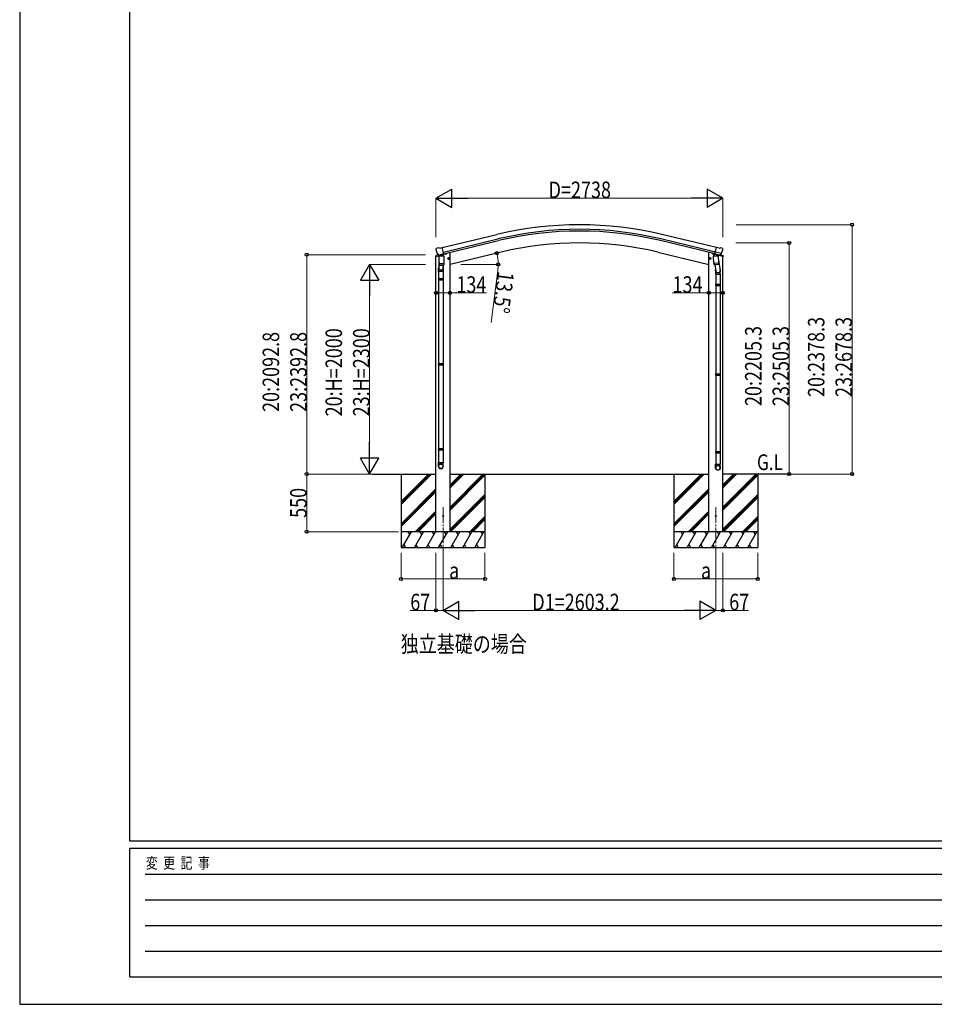
# Model space of a CAD drawing. Units: millimetres. Extents: x 0 to 29435, y 0 to 20790.
# Drawn here: x 0 to 8727, y 0 to 9392 of the extents above; entities that cross this region are included whole.
import ezdxf

# ---------------------------------------------------------------- set-up
doc = ezdxf.new("R2010")
doc.units = ezdxf.units.MM
doc.linetypes.add('YCENTER_1', pattern=[13, 10, -1, 1, -1])
for name, color, linetype, lineweight in [('USER1', 3, 'Continuous', 13), ('YKK_12', 2, 'Continuous', 13), ('YKK_13', 4, 'Continuous', 30), ('YKK_A1', 4, 'Continuous', 30), ('YKK_D', 6, 'Continuous', 13), ('YKK_ZWAK', 7, 'Continuous', 30)]:
    doc.layers.add(name, color=color, linetype=linetype, lineweight=lineweight)
doc.styles.add('text-b', font='extslim2.shx', dxfattribs={"width": 0.8, "bigfont": 'extfont2.shx'})

msp = doc.modelspace()

# ---------------------------------------------------------------- linework, layer by layer
at = {"layer": 'YKK_12', "linetype": 'YCENTER_1', "ltscale": 15}
for p, q in [((4039.3, 4742.3), (4039.3, 4247)), ((6642.5, 4742.3), (6642.5, 4247))]:
    msp.add_line(p, q, dxfattribs=at)
at = {"layer": 'YKK_13', "linetype": 'Continuous', "ltscale": 0.5}
for p, q in [((3969.8, 7133.6), (4008.8, 7142.9)), ((3969.8, 7140.5), (3969.8, 7133.6)), ((3998.3, 7149.7), (3972.1, 7143.4)), ((4040.8, 7150.6), (4070.6, 7157.8)), ((4074.4, 7165.9), (4074.4, 7162.6)), ((6606.9, 7165.8), (6606.9, 7162.6)), ((6629.2, 7153.3), (6610.8, 7157.7)), ((6711.5, 7133.5), (6668.3, 7143.9)), ((6682.4, 7149.7), (6709.2, 7143.3)), ((6711.5, 7140.4), (6711.5, 7133.5))]:
    msp.add_line(p, q, dxfattribs=at)
at = {"layer": 'YKK_13'}
for p, q in [((3970.9, 7202), (3971.2, 7200.8)), ((3975.2, 7210.5), (3971.3, 7204.2)), ((3978.3, 7212.8), (3991.4, 7215.9)), ((3984.7, 7162.2), (3985.3, 7161.4)), ((3985.3, 7161.4), (3985.5, 7161.2)), ((4001.9, 7146.7), (3985.5, 7161.2)), ((4006, 7213.3), (3992.7, 7216)), ((4003.5, 7134.9), (4006.5, 7138.4)), ((4004.6, 7146.2), (4012.1, 7148)), ((4006, 7213.3), (4031.9, 7219.5)), ((4006.5, 7138.4), (4008.8, 7140.9)), ((4006.5, 7138.4), (4007.8, 7139.6)), ((4007.8, 7139.6), (4009.2, 7140.9)), ((4008.8, 7147.8), (4008.8, 7140.9)), ((4009.2, 7140.9), (4008.8, 7140.9)), ((4009.2, 7140.9), (4009.2, 7134.9)), ((4012.4, 7147.9), (4012.1, 7148)), ((4037.1, 7153.9), (4012.4, 7147.9)), ((4047.1, 7156.4), (4031.9, 7219.5)), ((4037.4, 7154), (4037.1, 7153.9)), ((4037.4, 7154), (4047.1, 7156.4)), ((4040.8, 7140.9), (4040.4, 7140.9)), ((4040.4, 7140.9), (4040.4, 7134.9)), ((4040.4, 7140.9), (4041.8, 7139.7)), ((4040.8, 7155.6), (4040.8, 7140.9)), ((4043.1, 7138.4), (4040.8, 7140.9)), ((4041.8, 7139.7), (4043.1, 7138.4)), ((4046.2, 7134.9), (4043.1, 7138.4)), ((6618.8, 7136.1), (6664.5, 7139.3)), ((6633.2, 7157.9), (6619.9, 7142.5)), ((6619.9, 7142.5), (6620.3, 7136.2)), ((6634.1, 7157.9), (6633.2, 7157.9)), ((6633.8, 7156.4), (6648.9, 7219.5)), ((6643.5, 7154), (6633.8, 7156.4)), ((6637.2, 7155.5), (6635.7, 7155.8)), ((6673.9, 7146.6), (6637.2, 7155.5)), ((6695.9, 7161.6), (6638.4, 7175.5)), ((6643.2, 7153.6), (6644.2, 7139)), ((6643.5, 7154), (6643.7, 7153.9)), ((6643.7, 7153.9), (6668.5, 7147.9)), ((6671.4, 7144.6), (6645.6, 7138.2)), ((6674.9, 7213.3), (6648.9, 7219.5)), ((6662.7, 7142.5), (6662.9, 7139.2)), ((6664.5, 7139.3), (6669.2, 7072.4)), ((6668.5, 7147.9), (6668.8, 7148)), ((6676.3, 7146.2), (6668.8, 7148)), ((6672.1, 7146.4), (6672.2, 7145.7)), ((6675.5, 7146.3), (6673.9, 7146.6)), ((6674.9, 7213.3), (6688.1, 7216)), ((6679, 7146.7), (6695.4, 7161.2)), ((6702.6, 7212.8), (6689.4, 7215.9)), ((6695.5, 7161.4), (6695.4, 7161.2)), ((6696.1, 7162.2), (6695.5, 7161.4)), ((6705.7, 7210.5), (6709.6, 7204.2)), ((6709.9, 7202), (6709.6, 7200.8)), ((4001.9, 7075.7), (3998.1, 7027.4)), ((4047.7, 7134.9), (4001.9, 7134.9)), ((4001.9, 7066.9), (4001.9, 7134.9)), ((4001.9, 7065.4), (4001.9, 7066.9)), ((4001.9, 7066.9), (4047.7, 7066.9)), ((4001.9, 7052.9), (4001.9, 7065.4)), ((4002.4, 7051.6), (4002.4, 7051.6)), ((4009.2, 7134.9), (4003.5, 7134.9)), ((4009.2, 7134.9), (4003.5, 7134.9)), ((4003.9, 7050.9), (4024.8, 7050.9)), ((4040.4, 7134.9), (4009.2, 7134.9)), ((4040.4, 7134.9), (4009.2, 7134.9)), ((4024.8, 7050.9), (4045.7, 7050.9)), ((4042.1, 7050.9), (4039.9, 7024)), ((4046.2, 7134.9), (4040.4, 7134.9)), ((4046.2, 7134.9), (4040.4, 7134.9)), ((4047.2, 7051.6), (4047.2, 7051.6)), ((4047.7, 7134.9), (4047.7, 7066.9)), ((4047.7, 7066.9), (4047.7, 7065.4)), ((4047.7, 7065.4), (4047.7, 7052.9)), ((4085.7, 7111.6), (4105.2, 7116.2)), ((4090.3, 7119.3), (4088.1, 7112.1)), ((4088.1, 7112.1), (4093.3, 7106.7)), ((4097.6, 7121.1), (4090.3, 7119.3)), ((4097.8, 7104.2), (4093.1, 7123.6)), ((4093.3, 7106.7), (4100.6, 7108.5)), ((4102.7, 7115.7), (4097.6, 7121.1)), ((4100.6, 7108.5), (4102.7, 7115.7)), ((6596.1, 7111.6), (6576.6, 7116.2)), ((6579.1, 7115.7), (6584.2, 7121.1)), ((6581.2, 7108.5), (6579.1, 7115.7)), ((6588.5, 7106.7), (6581.2, 7108.5)), ((6584, 7104.2), (6588.7, 7123.6)), ((6584.2, 7121.1), (6591.5, 7119.3)), ((6593.7, 7112.1), (6588.5, 7106.7)), ((6591.5, 7119.3), (6593.7, 7112.1)), ((6623.5, 7069.3), (6618.8, 7136.1)), ((6623.5, 7069.3), (6669.2, 7072.4)), ((6623.5, 7069.3), (6624.4, 7056.6)), ((6668.2, 7057.8), (6626.5, 7054.9)), ((6631.9, 7055.3), (6642.6, 6991.7)), ((6667.4, 7097.2), (6683.3, 7001)), ((6670, 7060), (6669.1, 7072.4)), ((6669.6, 7058.6), (6669.6, 7058.6)), ((3995.3, 6991.1), (3995.3, 7021.5)), ((4041.3, 6991.1), (3995.3, 6991.1)), ((3996.4, 7029.9), (3995.8, 7026.9)), ((3997.3, 6991.1), (3997.3, 6920.2)), ((4039.3, 6991.1), (4039.3, 6920.2)), ((4041.3, 7020.2), (4041.3, 6991.1)), ((6639.5, 6998.5), (6639.5, 6963.9)), ((6639.5, 6963.9), (6685.5, 6963.9)), ((6641.5, 6963.9), (6641.5, 6869.9)), ((6683.5, 6963.9), (6683.5, 6869.9)), ((6685.5, 6963.9), (6685.5, 6998.2)), ((3995.3, 6918.2), (3996.3, 6920.2)), ((4041.3, 6918.2), (3995.3, 6918.2)), ((3995.3, 6918.2), (3995.3, 6910.2)), ((4041.3, 6910.2), (3995.3, 6910.2)), ((3995.3, 6910.2), (3996.3, 6908.2)), ((4040.3, 6920.2), (3996.3, 6920.2)), ((4040.3, 6908.2), (3996.3, 6908.2)), ((3997.3, 6908.2), (3997.3, 6108.7)), ((4039.3, 6908.2), (4039.3, 6108.7)), ((4041.3, 6918.2), (4040.3, 6920.2)), ((4041.3, 6910.2), (4040.3, 6908.2)), ((4041.3, 6918.2), (4041.3, 6910.2)), ((6639.5, 6867.9), (6640.5, 6869.9)), ((6639.5, 6867.9), (6685.5, 6867.9)), ((6639.5, 6867.9), (6639.5, 6859.9)), ((6639.5, 6859.9), (6685.5, 6859.9)), ((6639.5, 6859.9), (6640.5, 6857.9)), ((6640.5, 6869.9), (6684.5, 6869.9)), ((6640.5, 6857.9), (6684.5, 6857.9)), ((6641.5, 6857.9), (6641.5, 6013.7)), ((6683.5, 6857.9), (6683.5, 6013.7)), ((6685.5, 6867.9), (6684.5, 6869.9)), ((6685.5, 6859.9), (6684.5, 6857.9)), ((6685.5, 6867.9), (6685.5, 6859.9)), ((3995.3, 6106.7), (3996.3, 6108.7)), ((4041.3, 6106.7), (3995.3, 6106.7)), ((3995.3, 6106.7), (3995.3, 6098.7)), ((4040.3, 6108.7), (3996.3, 6108.7)), ((4041.3, 6106.7), (4040.3, 6108.7)), ((4041.3, 6106.7), (4041.3, 6098.7)), ((4041.3, 6098.7), (3995.3, 6098.7)), ((3995.3, 6098.7), (3996.3, 6096.7)), ((4040.3, 6096.7), (3996.3, 6096.7)), ((3997.3, 6096.7), (3997.3, 5297.1)), ((4039.3, 6096.7), (4039.3, 5297.1)), ((4041.3, 6098.7), (4040.3, 6096.7)), ((6639.5, 6011.7), (6640.5, 6013.7)), ((6639.5, 6011.7), (6685.5, 6011.7)), ((6639.5, 6011.7), (6639.5, 6003.7)), ((6640.5, 6013.7), (6684.5, 6013.7)), ((6685.5, 6011.7), (6684.5, 6013.7)), ((6685.5, 6011.7), (6685.5, 6003.7)), ((6639.5, 6003.7), (6685.5, 6003.7)), ((6639.5, 6003.7), (6640.5, 6001.7)), ((6640.5, 6001.7), (6684.5, 6001.7)), ((6641.5, 6001.7), (6641.5, 5273.5)), ((6683.5, 6001.7), (6683.5, 5273.5)), ((6685.5, 6003.7), (6684.5, 6001.7)), ((3995.3, 5295.1), (3996.3, 5297.1)), ((4041.3, 5295.1), (3995.3, 5295.1)), ((3995.3, 5295.1), (3995.3, 5287.1)), ((4041.3, 5287.1), (3995.3, 5287.1)), ((3995.3, 5287.1), (3996.3, 5285.1)), ((4040.3, 5297.1), (3996.3, 5297.1)), ((4040.3, 5285.1), (3996.3, 5285.1)), ((3997.3, 5285.1), (3997.3, 5165.6)), ((4039.3, 5285.1), (4039.3, 5165.6)), ((4041.3, 5295.1), (4040.3, 5297.1)), ((4041.3, 5287.1), (4040.3, 5285.1)), ((4041.3, 5295.1), (4041.3, 5287.1)), ((6639.5, 5271.5), (6640.5, 5273.5)), ((6639.5, 5271.5), (6685.5, 5271.5)), ((6639.5, 5271.5), (6639.5, 5263.5)), ((6639.5, 5263.5), (6685.5, 5263.5)), ((6639.5, 5263.5), (6640.5, 5261.5)), ((6640.5, 5273.5), (6684.5, 5273.5)), ((6640.5, 5261.5), (6684.5, 5261.5)), ((6641.5, 5261.5), (6641.5, 5151.5)), ((6683.5, 5261.5), (6683.5, 5151.5)), ((6685.5, 5271.5), (6684.5, 5273.5)), ((6685.5, 5263.5), (6684.5, 5261.5)), ((6685.5, 5271.5), (6685.5, 5263.5)), ((3995.3, 5130.9), (3995.3, 5165.6)), ((4041.3, 5165.6), (3995.3, 5165.6)), ((4041.3, 5130.9), (4041.3, 5165.6)), ((6639.5, 5117.4), (6639.5, 5151.5)), ((6639.5, 5151.5), (6685.5, 5151.5)), ((6685.5, 5117.4), (6685.5, 5151.5))]:
    msp.add_line(p, q, dxfattribs=at)
for centre, radius in [((4095.4, 7113.9), 8.5), ((4095.4, 7113.9), 7.7), ((4095.4, 7113.9), 6.5), ((6586.4, 7113.9), 8.5), ((6586.4, 7113.9), 7.7), ((6586.4, 7113.9), 6.5), ((4039.3, 4657.5), 4.5), ((6642.5, 4657.5), 4.5)]:
    msp.add_circle(centre, radius, dxfattribs=at)
at = {"layer": 'YKK_13', "linetype": 'Continuous', "ltscale": 0.5}
for centre, radius, start, end in [((3972.8, 7140.5), 3, 103.5, 180), ((4069.4, 7162.6), 5, 283.5, 0), ((6611.9, 7162.6), 5, 180, 256.5), ((6708.5, 7140.4), 3, 0, 76.5)]:
    msp.add_arc(centre, radius, start, end, dxfattribs=at)
at = {"layer": 'YKK_13'}
for centre, radius, start, end in [((4168, 7248.1), 202.4, 193.5, 205.09125), ((3979.4, 7207.9), 5, 103.5, 148.5), ((3992.1, 7213), 3, 78.5, 103.5), ((6635.8, 7156.3), 0.5, 221.23754, 256.5), ((6642.6, 7153.5), 0.604, 7.79405, 79.40158), ((6645.2, 7139.2), 1.03, 188.03431, 289.96103), ((6671.2, 7145.6), 1, 284, 4), ((6672.6, 7146.5), 0.5, 76.5, 184), ((6675.6, 7146.8), 0.5, 256.5, 291.76246), ((6688.7, 7213), 3, 76.5, 101.5), ((6512.8, 7248.1), 202.4, 334.90875, 346.5), ((6701.4, 7207.9), 5, 31.5, 76.5), ((4003.9, 7052.9), 2, 180, 221.3929), ((4003.9, 7052.9), 2, 221.40963, 270), ((4045.7, 7052.9), 2, 270, 318.59037), ((4045.7, 7052.9), 2, 318.61302, 0), ((6626.3, 7056.9), 2, 190.53157, 274), ((6668, 7059.8), 2, 274, 322.59038), ((6668.1, 7059.8), 1.95, 322.52234, 4.95983), ((4025.3, 7021.5), 30, 169.47612, 180), ((6655.5, 6998.2), 30, 0, 2.54858)]:
    msp.add_arc(centre, radius, start, end, dxfattribs=at)
at = {"layer": 'YKK_13', "extrusion": (0, 0, -1)}
for centre, major_axis, ratio, start_param, end_param in [((3973.9, 7202.7), (-1.57, -2.57), 0.99628, 0.783535, 1.570796), ((6677, 7149.2), (-2.63, 3.16), 0.650902, 4.095823, 4.168633), ((6677, 7149), (0.73, -2.92), 0.997631, 5.80419, 6.600612), ((6662.5, 6998.5), (-23, 0), 0.996195, 2.556026, 6.566303), ((6662.5, 6998.5), (-21, 0), 0.996195, 2.934915, 5.951239), ((6662.5, 5119.1), (23, 0), 0.996195, 3.141593, 6.283185), ((6662.5, 5117.4), (23, 0), 0.996195, 3.141593, 6.283185), ((6662.5, 5117.4), (0, -23.4), 0.981806, 4.712389, 7.853982)]:
    msp.add_ellipse(centre, major_axis=major_axis, ratio=ratio, start_param=start_param, end_param=end_param, dxfattribs=at)
at = {"layer": 'YKK_13'}
for centre, major_axis, ratio, start_param, end_param in [((4003.8, 7149), (-0.73, -2.92), 0.997631, 5.80419, 6.600612), ((4003.9, 7149.2), (2.63, 3.16), 0.650902, 4.095823, 4.168633), ((4003.9, 7149.1), (-0.73, -2.92), 0.997631, 0.390237, 0.478995), ((6707, 7202.7), (1.57, -2.57), 0.99628, 0.783535, 1.570796), ((4019, 7025.7), (23, 0), 0.996195, 2.642196, 6.623904), ((4019, 7025.7), (21, 0), 0.996195, 3.058637, 6.203628), ((4018.3, 5132.7), (-23, 0), 0.996195, 3.141593, 6.283185), ((4018.3, 5130.9), (-23, 0), 0.996195, 3.141593, 6.283185), ((4018.3, 5130.9), (0, -23.4), 0.981806, 4.712389, 7.853982)]:
    msp.add_ellipse(centre, major_axis=major_axis, ratio=ratio, start_param=start_param, end_param=end_param, dxfattribs=at)
at = {"layer": 'YKK_13', "extrusion": (1e-16, 0, -1)}
msp.add_ellipse((6677, 7149.1), major_axis=(0.73, -2.92), ratio=0.997631, start_param=0.390237, end_param=0.478995, dxfattribs=at)
at = {"layer": 'YKK_13'}
msp.add_ellipse((4018.3, 5130.9), major_axis=(21, 0), ratio=0.996195, dxfattribs=at)
at = {"layer": 'YKK_13', "extrusion": (0, 0, -1)}
msp.add_ellipse((6662.5, 5117.4), major_axis=(-21, 0), ratio=0.996195, dxfattribs=at)
at = {"layer": 'YKK_13'}
msp.add_open_spline([(4040.4, 7134.9), (4040.3, 7135.5), (4040.1, 7136.7), (4039.5, 7138.3), (4038.8, 7139.7), (4038, 7140.8), (4037.1, 7141.7), (4036, 7142.5), (4034.8, 7143.2), (4033.4, 7143.7), (4032, 7144.1), (4030.5, 7144.5), (4028.9, 7144.7), (4027.1, 7144.9), (4024.9, 7145), (4022.7, 7144.9), (4020.9, 7144.7), (4019.3, 7144.5), (4017.8, 7144.2), (4016.4, 7143.8), (4015.1, 7143.3), (4014, 7142.7), (4012.9, 7142), (4012, 7141.2), (4011.1, 7140.2), (4010.4, 7138.9), (4009.8, 7137.4), (4009.4, 7136.1), (4009.3, 7135.2), (4009.2, 7134.9)], degree=3, knots=[0, 0, 0, 0, 1.772612, 3.484971, 5.139263, 6.403342, 7.682688, 8.994748, 10.372144, 11.827643, 13.354774, 14.865462, 16.436109, 18.043616, 20.494024, 22.946764, 24.55632, 26.130911, 27.647141, 29.095889, 30.481008, 31.795363, 33.050849, 34.2695, 35.465236, 37.013275, 38.603559, 40.24405, 41.188834, 41.188834, 41.188834, 41.188834], dxfattribs=at)
at = {"layer": 'YKK_A1'}
for p, q in [((4032.4, 7217.5), (4553.5, 7342.7)), ((6649.4, 7217.5), (6128.3, 7342.7)), ((4042.5, 7175.6), (4563.6, 7300.7)), ((4046.4, 7159.2), (4567.5, 7284.3)), ((6635.4, 7159.2), (6114.3, 7284.3)), ((6639.3, 7175.6), (6118.2, 7300.7)), ((4093.4, 7170.5), (4106.3, 7170.5)), ((4593.9, 7174.4), (4106.3, 7057.4)), ((4106.3, 4507.5), (4106.3, 7170.5)), ((6087.9, 7174.4), (6575.5, 7057.4)), ((6575.5, 4507.5), (6575.5, 7170.5)), ((6588.4, 7170.5), (6575.5, 7170.5)), ((6680.9, 7150.6), (6680.9, 7150)), ((3972.3, 4507.5), (3972.3, 7134.2)), ((6709.5, 4507.5), (6709.5, 7134.2)), ((3365.5, 5057.5), (3972.3, 5057.5)), ((3639.3, 5057.5), (3639.3, 4357.5)), ((4106.3, 5057.5), (6575.5, 5057.5)), ((4439.3, 5057.5), (4439.3, 4357.5)), ((6242.5, 5057.5), (6242.5, 4357.5)), ((7316.3, 5057.5), (6709.5, 5057.5)), ((7042.5, 5057.5), (7042.5, 4357.5))]:
    msp.add_line(p, q, dxfattribs=at)
at = {"layer": 'YKK_A1', "linetype": 'Continuous', "ltscale": 0.5}
for p, q in [((3639.3, 4796.5), (3900.3, 5057.5)), ((3639.3, 4782.4), (3914.4, 5057.5)), ((3639.3, 4768.2), (3928.6, 5057.5)), ((4106.3, 4743), (4420.8, 5057.5)), ((4106.3, 4728.9), (4434.9, 5057.5)), ((4106.3, 4926.9), (4237, 5057.5)), ((4106.3, 4941), (4222.8, 5057.5)), ((4106.3, 4955.2), (4208.7, 5057.5)), ((4106.3, 4714.7), (4439.3, 5047.7)), ((6242.5, 4796.5), (6503.5, 5057.5)), ((6242.5, 4782.4), (6517.6, 5057.5)), ((6242.5, 4768.2), (6531.8, 5057.5)), ((6709.5, 4743), (7024, 5057.5)), ((6709.5, 4728.9), (7038.1, 5057.5)), ((6709.5, 4926.9), (6840.1, 5057.5)), ((6709.5, 4941), (6826, 5057.5)), ((6709.5, 4955.2), (6811.8, 5057.5)), ((6709.5, 4714.7), (7042.5, 5047.7)), ((3639.3, 4584.4), (3972.3, 4917.4)), ((3639.3, 4570.2), (3972.3, 4903.2)), ((3639.3, 4556.1), (3972.3, 4889.1)), ((6242.5, 4584.4), (6575.5, 4917.4)), ((6242.5, 4570.2), (6575.5, 4903.2)), ((6242.5, 4556.1), (6575.5, 4889.1)), ((4106.3, 4530.9), (4439.3, 4863.9)), ((4106.3, 4516.7), (4439.3, 4849.7)), ((4111.2, 4507.5), (4439.3, 4835.6)), ((6709.5, 4530.9), (7042.5, 4863.9)), ((6709.5, 4516.7), (7042.5, 4849.7)), ((6714.4, 4507.5), (7042.5, 4835.6)), ((3774.6, 4507.5), (3972.3, 4705.3)), ((6377.7, 4507.5), (6575.5, 4705.3)), ((3789.3, 4508.1), (3972.3, 4691.1)), ((3802.8, 4507.5), (3972.3, 4677)), ((4295.1, 4507.5), (4439.3, 4651.8)), ((4309.2, 4507.5), (4439.3, 4637.6)), ((4323.3, 4507.5), (4439.3, 4623.5)), ((6392.5, 4508.1), (6575.5, 4691.1)), ((6406, 4507.5), (6575.5, 4677)), ((6898.2, 4507.5), (7042.5, 4651.8)), ((6912.4, 4507.5), (7042.5, 4637.6)), ((6926.5, 4507.5), (7042.5, 4623.5)), ((4439.3, 4507.5), (3639.3, 4507.5)), ((3650.9, 4357.5), (3737.5, 4507.5)), ((3722.5, 4481.5), (3707.5, 4507.5)), ((3766.3, 4357.5), (3852.9, 4507.5)), ((3837.9, 4481.5), (3822.9, 4507.5)), ((3881.8, 4357.5), (3968.4, 4507.5)), ((3953.4, 4481.5), (3938.4, 4507.5)), ((3997.3, 4357.5), (4083.9, 4507.5)), ((4068.9, 4481.5), (4053.9, 4507.5)), ((4112.7, 4357.5), (4199.3, 4507.5)), ((4184.3, 4481.5), (4169.3, 4507.5)), ((4228.2, 4357.5), (4314.3, 4506.6)), ((4284.8, 4507.5), (4299.8, 4481.5)), ((4343.2, 4356.6), (4429.3, 4505.8)), ((4399.8, 4506.6), (4414.8, 4480.7)), ((7042.5, 4507.5), (6242.5, 4507.5)), ((6254, 4357.5), (6340.6, 4507.5)), ((6325.6, 4481.5), (6310.6, 4507.5)), ((6369.5, 4357.5), (6456.1, 4507.5)), ((6441.1, 4481.5), (6426.1, 4507.5)), ((6485, 4357.5), (6571.6, 4507.5)), ((6556.6, 4481.5), (6541.6, 4507.5)), ((6600.4, 4357.5), (6687, 4507.5)), ((6672, 4481.5), (6657, 4507.5)), ((6715.9, 4357.5), (6802.5, 4507.5)), ((6787.5, 4481.5), (6772.5, 4507.5)), ((6831.4, 4357.5), (6917.5, 4506.6)), ((6888, 4507.5), (6903, 4481.5)), ((6946.4, 4356.6), (7032.5, 4505.8)), ((7003, 4506.6), (7018, 4480.7)), ((3639.3, 4357.5), (4439.3, 4357.5)), ((3665.9, 4383.5), (3680.9, 4357.5)), ((3781.3, 4383.5), (3796.3, 4357.5)), ((3896.8, 4383.5), (3911.8, 4357.5)), ((4012.3, 4383.5), (4027.3, 4357.5)), ((4127.7, 4383.5), (4142.7, 4357.5)), ((4243.2, 4383.5), (4258.2, 4357.5)), ((4358.2, 4382.6), (4373.2, 4356.6)), ((6242.5, 4357.5), (7042.5, 4357.5)), ((6269, 4383.5), (6284, 4357.5)), ((6384.5, 4383.5), (6399.5, 4357.5)), ((6500, 4383.5), (6515, 4357.5)), ((6615.4, 4383.5), (6630.4, 4357.5)), ((6730.9, 4383.5), (6745.9, 4357.5)), ((6846.4, 4383.5), (6861.4, 4357.5)), ((6961.4, 4382.6), (6976.4, 4356.6))]:
    msp.add_line(p, q, dxfattribs=at)
at = {"layer": 'YKK_A1'}
for radius in [3373, 3329.8, 3313, 3200]:
    msp.add_arc((5340.9, 4062.8), radius, 76.5, 103.5, dxfattribs=at)
at = {"layer": 'YKK_D', "lineweight": -2}
for p, q in [((3971.8, 7689.2), (4123.4, 7776.7)), ((4123.4, 7601.7), (4123.4, 7776.7)), ((6710, 7689.2), (6558.4, 7776.7)), ((6558.4, 7776.7), (6558.4, 7601.7)), ((3971.8, 7689.2), (4123.4, 7601.7)), ((3971.8, 7689.2), (4274.9, 7689.2)), ((6710, 7689.2), (6406.9, 7689.2)), ((6710, 7689.2), (6558.4, 7601.7)), ((3339.3, 7057.5), (3251.8, 6905.9)), ((3339.3, 7057.5), (3426.8, 6905.9)), ((3339.3, 7057.5), (3339.3, 6754.4)), ((3251.8, 6905.9), (3426.8, 6905.9)), ((3339.3, 5057.5), (3339.3, 5360.6)), ((3339.3, 5057.5), (3251.8, 5209.1)), ((3426.8, 5209.1), (3251.8, 5209.1)), ((3339.3, 5057.5), (3426.8, 5209.1)), ((4039.3, 3757.5), (4190.9, 3845)), ((4039.3, 3757.5), (4190.9, 3670)), ((4039.3, 3757.5), (4342.4, 3757.5)), ((4190.9, 3670), (4190.9, 3845)), ((6642.5, 3757.5), (6339.4, 3757.5)), ((6642.5, 3757.5), (6490.9, 3845)), ((6490.9, 3845), (6490.9, 3670)), ((6642.5, 3757.5), (6490.9, 3670))]:
    msp.add_line(p, q, dxfattribs=at)
at = {"layer": 'YKK_D'}
for p, q in [((3971.8, 7316.1), (3971.8, 7690.2)), ((6535, 7689.2), (4146.8, 7689.2)), ((6710, 7317.1), (6710, 7690.2)), ((6835, 7435.8), (7943.5, 7435.8)), ((7942.5, 7435.8), (7942.5, 5057.5)), ((6834, 7262.8), (7343.5, 7262.8)), ((7342.5, 7262.8), (7342.5, 5057.5)), ((3871.8, 7150.3), (2738.3, 7150.3)), ((2739.3, 7150.3), (2739.3, 5057.5)), ((3871.8, 7057.5), (3338.3, 7057.5)), ((4207.8, 7057.5), (4567.1, 7057.5)), ((4562.2, 6998.1), (4497.9, 6504.7)), ((3339.3, 6882.5), (3339.3, 5232.5)), ((3972.3, 6786.1), (4106.3, 6786.1)), ((4106.3, 6786.1), (4453.4, 6786.1)), ((6575.5, 6786.1), (6228.4, 6786.1)), ((6709.5, 6786.1), (6575.5, 6786.1)), ((3345.7, 5057.5), (2738.3, 5057.5)), ((3421.6, 5057.5), (2738.3, 5057.5)), ((2739.3, 4507.5), (2739.3, 5057.5)), ((3345.7, 5057.5), (3338.3, 5057.5)), ((7078.8, 5057.5), (7343.5, 5057.5)), ((7078.8, 5057.5), (7943.5, 5057.5)), ((3614.3, 4507.5), (2738.3, 4507.5)), ((3639.3, 4307.5), (3639.3, 4056.5)), ((3972.3, 4307.5), (3972.3, 3756.5)), ((4039.3, 4307.5), (4039.3, 3756.5)), ((4039.3, 4307.5), (4039.3, 3756.5)), ((4439.4, 4307.5), (4439.4, 4056.5)), ((6242.5, 4307.5), (6242.5, 4056.5)), ((6642.5, 4307.5), (6642.5, 3756.5)), ((6642.5, 4307.5), (6642.5, 3756.5)), ((6709.5, 4307.5), (6709.5, 3756.5)), ((7042.6, 4307.5), (7042.6, 4056.5)), ((4439.4, 4057.5), (3639.3, 4057.5)), ((7042.6, 4057.5), (6242.5, 4057.5)), ((3972.3, 3757.5), (3726, 3757.5)), ((4039.3, 3757.5), (3972.3, 3757.5)), ((6467.5, 3757.5), (4214.3, 3757.5)), ((6642.5, 3757.5), (6709.5, 3757.5)), ((6709.5, 3757.5), (6955.8, 3757.5))]:
    msp.add_line(p, q, dxfattribs=at)
at = {"layer": 'YKK_D', "linetype": 'ByBlock', "lineweight": -2}
for centre in [(7942.5, 7435.8), (7342.5, 7262.8), (2739.3, 7150.3), (4553.4, 7164.7), (4566.1, 7057.5), (3972.3, 6786.1), (4106.3, 6786.1), (6575.5, 6786.1), (6709.5, 6786.1), (2739.3, 5057.5), (2739.3, 5057.5), (7342.5, 5057.5), (7942.5, 5057.5), (2739.3, 4507.5), (3639.3, 4057.5), (4439.4, 4057.5), (6242.5, 4057.5), (7042.6, 4057.5), (3972.3, 3757.5), (6709.5, 3757.5)]:
    msp.add_circle(centre, 14.9, dxfattribs=at)
at = {"layer": 'YKK_D'}
for start, end in [(360, 13.5), (352.57139, 360)]:
    msp.add_arc((4106.8, 7057.5), 459.2, start, end, dxfattribs=at)
at = {"layer": 'YKK_ZWAK'}
for p, q in [((0, 20790), (0, 0)), ((1050.1, 1557.5), (1050.1, 20107.5)), ((28350.1, 1557.5), (1050.1, 1557.5)), ((10150.1, 1487.5), (1050.1, 1487.5)), ((1050.1, 262.5), (1050.1, 1487.5)), ((1198.8, 1242.5), (9975.1, 1242.5)), ((1198.8, 997.5), (9975.1, 997.5)), ((1198.8, 752.5), (9975.1, 752.5)), ((1198.8, 507.5), (9975.1, 507.5)), ((1050.1, 262.5), (10150.1, 262.5)), ((0, 0), (29435, 0))]:
    msp.add_line(p, q, dxfattribs=at)

# ---------------------------------------------------------------- texts
at = {"layer": 'USER1', "style": 'text-b', "width": 0.8}
for s, height, p in [('G.L', 150, (7034.9, 5095.9)), ('独立基礎の場合', 157.5, (3635.9, 3357.6))]:
    msp.add_text(s, height=height, dxfattribs=at).set_placement(p)
at = {"layer": 'YKK_D', "style": 'text-b', "width": 0.8}
for s, p in [('D=2738', (5046.9, 7690.2)), ('134', (4166.8, 6787.1)), ('134', (6229.4, 6787.1)), ('a', (4097.4, 4058.5)), ('a', (6500.5, 4058.5)), ('67', (3727, 3758.5)), ('D1=2603.2', (4891.5, 3758.5)), ('67', (6770, 3758.5))]:
    msp.add_text(s, height=157.5, dxfattribs=at).set_placement(p)
for s, rotation, p in [('13.5°', 262.57139, (4563.1, 6997)), ('20:2378.3', 90, (7679, 5793.1)), ('23:2678.3', 90, (7941.5, 5793.1)), ('20:2092.8', 90, (2475.8, 5650.3)), ('23:2392.8', 90, (2738.3, 5650.3)), ('20:H=2000', 90, (3075.8, 5608.1)), ('23:H=2300', 90, (3338.3, 5608.1)), ('20:2205.3', 90, (7079, 5706.6)), ('23:2505.3', 90, (7341.5, 5706.6)), ('550', 90, (2738.3, 4639.7))]:
    msp.add_text(s, height=157.5, rotation=rotation, dxfattribs=at).set_placement(p)
at = {"layer": 'YKK_ZWAK', "style": 'text-b', "width": 0.8}
msp.add_text('変  更  記  事', height=105, dxfattribs=at).set_placement((1202.9, 1295))

doc.saveas('drawing.dxf')
